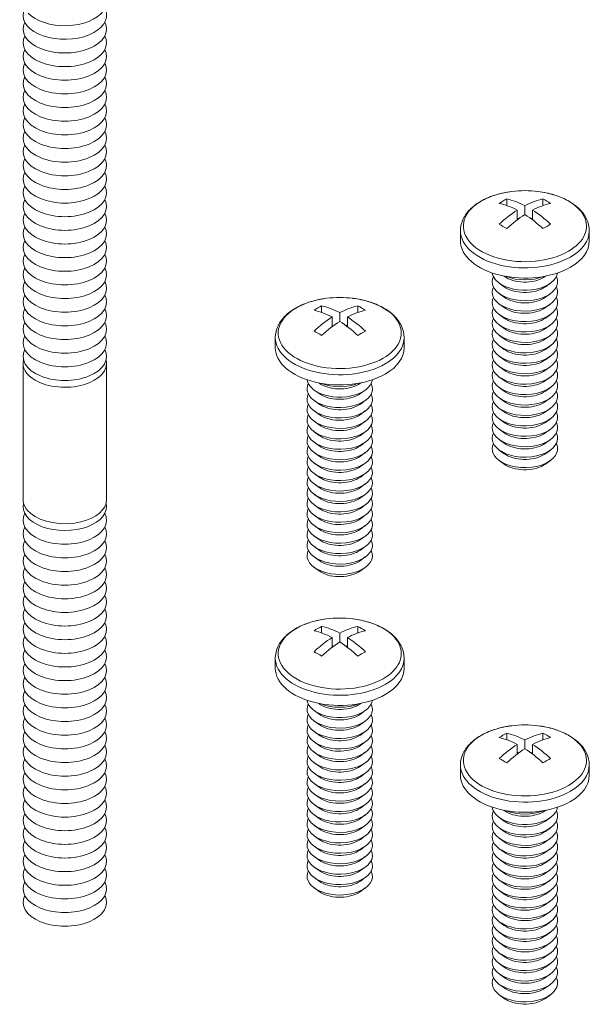
# Model space of a CAD drawing. Units: inches. Extents: x 12 to 245, y -2 to 7.
# Drawn here: x 57 to 58, y 3 to 4 of the extents above; entities that cross this region are included whole.
import ezdxf

# ---------------------------------------------------------------- set-up
doc = ezdxf.new("R2010")
doc.units = ezdxf.units.IN
doc.header["$MEASUREMENT"] = 0
doc.layers.add('DETAIL', color=1, linetype='CONTINUOUS')

msp = doc.modelspace()

# ---------------------------------------------------------------- linework, layer by layer
at = {"layer": 'DETAIL', "linetype": 'Continuous', "lineweight": 0, "extrusion": (3e-16, 0.816497, 0.57735)}
for p, q in [((57.579334, 3.9798536), (57.579334, 3.9717201)), ((57.623983, 3.9717201), (57.623983, 3.9798536)), ((57.5922416, 3.9541043), (57.5922416, 3.9661048)), ((57.6016585, 3.9715416), (57.6016585, 3.9606679)), ((57.6110754, 3.9541043), (57.6110754, 3.9661048)), ((57.5221796, 3.9281092), (57.5221796, 3.9406612)), ((57.6811374, 3.9281092), (57.6811374, 3.9406612)), ((57.5762203, 3.8843652), (57.5757052, 3.8847374)), ((57.6270966, 3.8843652), (57.6276117, 3.8847374)), ((57.5762203, 3.8714881), (57.5701073, 3.8759053)), ((57.6270966, 3.8714881), (57.6332097, 3.8759053)), ((57.5762203, 3.8586109), (57.5701073, 3.8630281)), ((57.6270966, 3.8586109), (57.6332097, 3.8630281)), ((57.3508784, 3.8479547), (57.3508784, 3.8398212)), ((57.3955274, 3.8398212), (57.3955274, 3.8479547)), ((57.5762203, 3.8457338), (57.5701073, 3.850151)), ((57.6270966, 3.8457338), (57.6332097, 3.850151)), ((57.363786, 3.8222054), (57.363786, 3.8342059)), ((57.3732029, 3.8396427), (57.3732029, 3.828769)), ((57.3826198, 3.8222054), (57.3826198, 3.8342059)), ((57.5762203, 3.8328566), (57.5701073, 3.8372738)), ((57.6270966, 3.8328566), (57.6332097, 3.8372738)), ((57.5762203, 3.8199795), (57.5701073, 3.8243967)), ((57.6270966, 3.8199795), (57.6332097, 3.8243967)), ((57.293724, 3.7962103), (57.293724, 3.8087623)), ((57.4526818, 3.7962103), (57.4526818, 3.8087623)), ((57.5762203, 3.8071023), (57.5701073, 3.8115195)), ((57.6270966, 3.8071023), (57.6332097, 3.8115195)), ((57.5762203, 3.7942252), (57.5701073, 3.7986424)), ((57.6270966, 3.7942252), (57.6332097, 3.7986424)), ((57.5762203, 3.7813481), (57.5701073, 3.7857653)), ((57.6270966, 3.7813481), (57.6332097, 3.7857653)), ((57.5762203, 3.7684709), (57.5701073, 3.7728881)), ((57.6270966, 3.7684709), (57.6332097, 3.7728881)), ((57.5762203, 3.7555938), (57.5701073, 3.760011)), ((57.6270966, 3.7555938), (57.6332097, 3.760011)), ((57.3477648, 3.7395892), (57.3416517, 3.7440064)), ((57.3477648, 3.7524663), (57.3472496, 3.7528385)), ((57.398641, 3.7524663), (57.3991561, 3.7528385)), ((57.398641, 3.7395892), (57.4047541, 3.7440064)), ((57.5762203, 3.7427166), (57.5701073, 3.7471338)), ((57.6270966, 3.7427166), (57.6332097, 3.7471338)), ((57.5762203, 3.7298395), (57.5701073, 3.7342567)), ((57.6270966, 3.7298395), (57.6332097, 3.7342567)), ((57.3477648, 3.726712), (57.3416517, 3.7311292)), ((57.398641, 3.726712), (57.4047541, 3.7311292)), ((57.5762203, 3.7169623), (57.5701073, 3.7213795)), ((57.6270966, 3.7169623), (57.6332097, 3.7213795)), ((57.3477648, 3.7138349), (57.3416517, 3.7182521)), ((57.398641, 3.7138349), (57.4047541, 3.7182521)), ((57.5762203, 3.7040852), (57.5701073, 3.7085024)), ((57.6270966, 3.7040852), (57.6332097, 3.7085024)), ((57.3477648, 3.7009577), (57.3416517, 3.7053749)), ((57.398641, 3.7009577), (57.4047541, 3.7053749)), ((57.5762203, 3.691208), (57.5701073, 3.6956252)), ((57.6270966, 3.691208), (57.6332097, 3.6956252)), ((57.3477648, 3.6880806), (57.3416517, 3.6924978)), ((57.398641, 3.6880806), (57.4047541, 3.6924978)), ((57.5762203, 3.6783309), (57.5701073, 3.6827481)), ((57.6270966, 3.6783309), (57.6332097, 3.6827481)), ((57.3477648, 3.6752034), (57.3416517, 3.6796206)), ((57.398641, 3.6752034), (57.4047541, 3.6796206)), ((57.3477648, 3.6623263), (57.3416517, 3.6667435)), ((57.398641, 3.6623263), (57.4047541, 3.6667435)), ((57.5762203, 3.6654538), (57.5701073, 3.6698709)), ((57.6270966, 3.6654538), (57.6332097, 3.6698709)), ((57.3477648, 3.6494492), (57.3416517, 3.6538664)), ((57.398641, 3.6494492), (57.4047541, 3.6538664)), ((57.5762203, 3.6525766), (57.5701073, 3.6569938)), ((57.6270966, 3.6525766), (57.6332097, 3.6569938)), ((57.3477648, 3.636572), (57.3416517, 3.6409892)), ((57.398641, 3.636572), (57.4047541, 3.6409892)), ((57.3477648, 3.6236949), (57.3416517, 3.6281121)), ((57.398641, 3.6236949), (57.4047541, 3.6281121)), ((57.3477648, 3.6108177), (57.3416517, 3.6152349)), ((57.398641, 3.6108177), (57.4047541, 3.6152349)), ((57.3477648, 3.5979406), (57.3416517, 3.6023578)), ((57.398641, 3.5979406), (57.4047541, 3.6023578)), ((57.3477648, 3.5850634), (57.3416517, 3.5894806)), ((57.398641, 3.5850634), (57.4047541, 3.5894806)), ((57.3477648, 3.5721863), (57.3416517, 3.5766035)), ((57.398641, 3.5721863), (57.4047541, 3.5766035)), ((57.3477648, 3.5593091), (57.3416517, 3.5637263)), ((57.398641, 3.5593091), (57.4047541, 3.5637263)), ((57.3477648, 3.546432), (57.3416517, 3.5508492)), ((57.398641, 3.546432), (57.4047541, 3.5508492)), ((57.3477648, 3.5335549), (57.3416517, 3.5379721)), ((57.398641, 3.5335549), (57.4047541, 3.5379721)), ((57.3477648, 3.5206777), (57.3416517, 3.5250949)), ((57.398641, 3.5206777), (57.4047541, 3.5250949)), ((57.3508784, 3.452258), (57.3508784, 3.4441245)), ((57.3955274, 3.4441245), (57.3955274, 3.452258)), ((57.3732029, 3.4439461), (57.3732029, 3.4330723)), ((57.363786, 3.4265087), (57.363786, 3.4385092)), ((57.3826198, 3.4265087), (57.3826198, 3.4385092)), ((57.293724, 3.4005136), (57.293724, 3.4130656)), ((57.4526818, 3.4005136), (57.4526818, 3.4130656)), ((57.3477648, 3.3567696), (57.3472496, 3.3571418)), ((57.398641, 3.3567696), (57.3991561, 3.3571418)), ((57.3477648, 3.3438925), (57.3416517, 3.3483097)), ((57.398641, 3.3438925), (57.4047541, 3.3483097)), ((57.3477648, 3.3310153), (57.3416517, 3.3354325)), ((57.398641, 3.3310153), (57.4047541, 3.3354325)), ((57.3477648, 3.3181382), (57.3416517, 3.3225554)), ((57.398641, 3.3181382), (57.4047541, 3.3225554)), ((57.579334, 3.3203591), (57.579334, 3.3122256)), ((57.623983, 3.3122256), (57.623983, 3.3203591)), ((57.3477648, 3.305261), (57.3416517, 3.3096782)), ((57.398641, 3.305261), (57.4047541, 3.3096782)), ((57.5922416, 3.2946098), (57.5922416, 3.3066103)), ((57.6016585, 3.3120472), (57.6016585, 3.3011734)), ((57.6110754, 3.2946098), (57.6110754, 3.3066103)), ((57.3477648, 3.2923839), (57.3416517, 3.2968011)), ((57.398641, 3.2923839), (57.4047541, 3.2968011)), ((57.3477648, 3.2795067), (57.3416517, 3.2839239)), ((57.398641, 3.2795067), (57.4047541, 3.2839239)), ((57.3477648, 3.2666296), (57.3416517, 3.2710468)), ((57.398641, 3.2666296), (57.4047541, 3.2710468)), ((57.5221796, 3.2686147), (57.5221796, 3.2811667)), ((57.6811374, 3.2686147), (57.6811374, 3.2811667)), ((57.3477648, 3.2537525), (57.3416517, 3.2581697)), ((57.398641, 3.2537525), (57.4047541, 3.2581697)), ((57.3477648, 3.2408753), (57.3416517, 3.2452925)), ((57.398641, 3.2408753), (57.4047541, 3.2452925)), ((57.3477648, 3.2279982), (57.3416517, 3.2324154)), ((57.398641, 3.2279982), (57.4047541, 3.2324154)), ((57.5762203, 3.2248707), (57.5757052, 3.2252429)), ((57.6270966, 3.2248707), (57.6276117, 3.2252429)), ((57.3477648, 3.215121), (57.3416517, 3.2195382)), ((57.398641, 3.215121), (57.4047541, 3.2195382)), ((57.5762203, 3.2119936), (57.5701073, 3.2164108)), ((57.6270966, 3.2119936), (57.6332097, 3.2164108)), ((57.3477648, 3.2022439), (57.3416517, 3.2066611)), ((57.398641, 3.2022439), (57.4047541, 3.2066611)), ((57.5762203, 3.1991164), (57.5701073, 3.2035336)), ((57.6270966, 3.1991164), (57.6332097, 3.2035336)), ((57.3477648, 3.1893667), (57.3416517, 3.1937839)), ((57.398641, 3.1893667), (57.4047541, 3.1937839)), ((57.5762203, 3.1862393), (57.5701073, 3.1906565)), ((57.6270966, 3.1862393), (57.6332097, 3.1906565)), ((57.3477648, 3.1764896), (57.3416517, 3.1809068)), ((57.398641, 3.1764896), (57.4047541, 3.1809068)), ((57.5762203, 3.1733621), (57.5701073, 3.1777793)), ((57.6270966, 3.1733621), (57.6332097, 3.1777793)), ((57.3477648, 3.1636124), (57.3416517, 3.1680296)), ((57.398641, 3.1636124), (57.4047541, 3.1680296)), ((57.5762203, 3.160485), (57.5701073, 3.1649022)), ((57.6270966, 3.160485), (57.6332097, 3.1649022)), ((57.3477648, 3.1507353), (57.3416517, 3.1551525)), ((57.398641, 3.1507353), (57.4047541, 3.1551525)), ((57.5762203, 3.1476079), (57.5701073, 3.152025)), ((57.6270966, 3.1476079), (57.6332097, 3.152025)), ((57.3477648, 3.1378582), (57.3416517, 3.1422754)), ((57.398641, 3.1378582), (57.4047541, 3.1422754)), ((57.5762203, 3.1347307), (57.5701073, 3.1391479)), ((57.6270966, 3.1347307), (57.6332097, 3.1391479)), ((57.3477648, 3.124981), (57.3416517, 3.1293982)), ((57.398641, 3.124981), (57.4047541, 3.1293982)), ((57.5762203, 3.1218536), (57.5701073, 3.1262708)), ((57.6270966, 3.1218536), (57.6332097, 3.1262708)), ((57.5762203, 3.1089764), (57.5701073, 3.1133936)), ((57.6270966, 3.1089764), (57.6332097, 3.1133936)), ((57.5762203, 3.0960993), (57.5701073, 3.1005165)), ((57.6270966, 3.0960993), (57.6332097, 3.1005165)), ((57.5762203, 3.0832221), (57.5701073, 3.0876393)), ((57.6270966, 3.0832221), (57.6332097, 3.0876393)), ((57.5762203, 3.070345), (57.5701073, 3.0747622)), ((57.6270966, 3.070345), (57.6332097, 3.0747622)), ((57.5762203, 3.0574678), (57.5701073, 3.061885)), ((57.6270966, 3.0574678), (57.6332097, 3.061885)), ((57.5762203, 3.0445907), (57.5701073, 3.0490079)), ((57.6270966, 3.0445907), (57.6332097, 3.0490079)), ((57.5762203, 3.0317135), (57.5701073, 3.0361307)), ((57.6270966, 3.0317135), (57.6332097, 3.0361307)), ((57.5762203, 3.0188364), (57.5701073, 3.0232536)), ((57.6270966, 3.0188364), (57.6332097, 3.0232536)), ((57.5762203, 3.0059593), (57.5701073, 3.0103765)), ((57.6270966, 3.0059593), (57.6332097, 3.0103765)), ((57.5762203, 2.9930821), (57.5701073, 2.9974993)), ((57.6270966, 2.9930821), (57.6332097, 2.9974993))]:
    msp.add_line(p, q, dxfattribs=at)
at = {"layer": 'DETAIL', "linetype": 'Continuous', "lineweight": 0, "extrusion": (2e-16, 0.816497, 0.57735)}
for p, q in [((56.9824171, 3.608758), (56.9824171, 3.777185)), ((57.0855571, 3.608758), (57.0855571, 3.777185))]:
    msp.add_line(p, q, dxfattribs=at)
at = {"layer": 'DETAIL', "linetype": 'Continuous', "lineweight": 0}
for centre in [(57.6016585, 3.8606052), (57.3732029, 3.7287063), (57.3732029, 3.3330096), (57.6016585, 3.2011107)]:
    msp.add_arc(centre, 0.1295528, 82.8332193, 97.1667807, dxfattribs=at)
for centre, major_axis, start_param, end_param in [((57.0339871, 4.2066739), (-0.05157, 0), -0.133528976, 3.355935762), ((57.0339871, 4.2235166), (0.05157, 0), -2.641974016, -0.404360508), ((57.0339871, 4.1898312), (-0.05157, 0), -0.286756552, 3.428349206), ((57.0339871, 4.1729885), (-0.05157, 0), -0.286756552, 3.428349206), ((57.0339871, 4.1561458), (-0.05157, 0), -0.286756552, 3.428349206), ((57.0339871, 4.1393031), (-0.05157, 0), -0.286756552, 3.428349206), ((57.0339871, 4.1224604), (-0.05157, 0), -0.286756552, 3.428349206), ((57.0339871, 4.1056177), (-0.05157, 0), -0.286756552, 3.428349206), ((57.0339871, 4.088775), (-0.05157, 0), -0.286756552, 3.428349206), ((57.0339871, 4.0719323), (-0.05157, 0), -0.286756552, 3.428349206), ((57.0339871, 4.0550896), (-0.05157, 0), -0.286756552, 3.428349206), ((57.0339871, 4.0382469), (-0.05157, 0), -0.286756552, 3.428349206), ((57.0339871, 4.0214042), (-0.05157, 0), -0.286756552, 3.428349206), ((57.0339871, 4.0045615), (-0.05157, 0), -0.286756552, 3.428349206), ((57.0339871, 3.9877188), (-0.05157, 0), -0.286756552, 3.428349206), ((57.6016585, 3.946299), (0.0759526, 0), 1.785236471, 5.497787144), ((57.6016585, 3.946299), (0.0759526, 0), 5.497787144, 7.639541489), ((57.0339871, 3.9708761), (-0.05157, 0), -0.286756552, 3.428349206), ((57.5746256, 3.8762127), (-0.0618918, -0.1071997), 3.873171278, 3.980810356), ((57.59695, 3.8578868), (0.0646908, -0.1120477), 2.407683289, 2.65615795), ((57.6063669, 3.8633237), (-0.0646908, 0.1120477), 5.549275943, 5.797750603), ((57.59695, 3.8633237), (0.0646908, 0.1120477), 0.485434704, 0.733909364), ((57.6063669, 3.8578868), (0.0646908, 0.1120477), 0.485434704, 0.733909364), ((57.6286914, 3.8762127), (-0.0618918, 0.1071997), 5.443967604, 5.551606683), ((57.0339871, 3.9540334), (-0.05157, 0), -0.286756552, 3.428349206), ((57.59695, 3.8633237), (0.0646908, 0.1120477), 0.836886962, 1.085361623), ((57.6063669, 3.8633237), (-0.0646908, 0.1120477), 5.197823684, 5.446298345), ((57.6063669, 3.8578868), (0.0646908, 0.1120477), 0.836886962, 1.085361623), ((57.6063669, 4.0124776), (0.0406452, -0.0703996), 5.249504621, 5.273940502), ((57.59695, 3.8578868), (0.0646908, -0.1120477), 2.056231031, 2.304705691), ((57.59695, 4.0124776), (-0.0406452, -0.0703996), 1.009244805, 1.033680686), ((57.0339871, 3.9371907), (-0.05157, 0), -0.286756552, 3.428349206), ((57.6016585, 3.9406612), (0.0794789, 0), 3.141592654, 5.497787144), ((57.5746256, 3.8449978), (0.0618918, -0.1071997), 2.302374951, 2.41001403), ((57.6286914, 3.8449978), (0.0618918, 0.1071997), 0.731578624, 0.839217703), ((57.6016585, 3.9406612), (0.0794789, 0), 5.497787144, 6.283185307), ((57.0339871, 3.920348), (-0.05157, 0), -0.286756552, 3.428349206), ((57.6016585, 3.9281092), (0.0794789, 0), 3.141592654, 5.497787144), ((57.6016585, 3.9281092), (0.0794789, 0), 5.497787144, 6.283185307), ((57.0339871, 3.9035053), (-0.05157, 0), -0.286756552, 3.428349206), ((57.0339871, 3.8866626), (-0.05157, 0), -0.286756552, 3.428349206), ((57.0339871, 3.8698199), (-0.05157, 0), -0.286756552, 3.428349206), ((57.6016585, 3.8775829), (-0.0403856, 0), 6.003413604, 7.068583471), ((57.6016585, 3.89046), (-0.0403856, 0), 0.082400349, 0.785398163), ((57.6016585, 3.89046), (-0.0403856, 0), 0.785398163, 3.059192305), ((57.6016585, 3.8775829), (-0.0403856, 0), 0.785398163, 3.421364357), ((57.6016585, 3.8961), (-0.0325609, 0), 0.674134388, 0.785398163), ((57.6016585, 3.9033372), (-0.0403856, 0), 0.96299906, 2.178593593), ((57.6016585, 3.8961), (-0.0325609, 0), 0.785398163, 2.467458266), ((57.6016585, 3.8647057), (-0.0403856, 0), 6.003413604, 7.068583471), ((57.6016585, 3.8647057), (-0.0403856, 0), 0.785398163, 3.421364357), ((57.6016585, 3.8832228), (-0.0325609, 0), 0.674134388, 0.785398163), ((57.6016585, 3.8832228), (-0.0325609, 0), 0.785398163, 2.467458266), ((57.0339871, 3.8529772), (-0.05157, 0), -0.286756552, 3.428349206), ((57.3732029, 3.8144001), (0.0759526, 0), 1.785236471, 5.497787144), ((57.3732029, 3.8144001), (0.0759526, 0), 5.497787144, 7.639541489), ((57.6016585, 3.8518286), (-0.0403856, 0), 6.003413604, 7.068583471), ((57.6016585, 3.8518286), (-0.0403856, 0), 0.785398163, 3.421364357), ((57.6016585, 3.8703457), (-0.0325609, 0), 0.674134388, 0.785398163), ((57.6016585, 3.8703457), (-0.0325609, 0), 0.785398163, 2.467458266), ((57.0339871, 3.8361345), (-0.05157, 0), -0.286756552, 3.428349206), ((57.34617, 3.7443138), (-0.0618918, -0.1071997), 3.873171278, 3.980810356), ((57.3684944, 3.7259879), (0.0646908, -0.1120477), 2.407683289, 2.65615795), ((57.3779113, 3.7314248), (-0.0646908, 0.1120477), 5.549275943, 5.797750603), ((57.3684944, 3.7314248), (0.0646908, 0.1120477), 0.485434704, 0.733909364), ((57.3779113, 3.7259879), (0.0646908, 0.1120477), 0.485434704, 0.733909364), ((57.4002358, 3.7443138), (-0.0618918, 0.1071997), 5.443967604, 5.551606683), ((57.6016585, 3.8389514), (-0.0403856, 0), 6.003413604, 7.068583471), ((57.6016585, 3.8389514), (-0.0403856, 0), 0.785398163, 3.421364357), ((57.6016585, 3.8574685), (-0.0325609, 0), 0.674134388, 0.785398163), ((57.6016585, 3.8574685), (-0.0325609, 0), 0.785398163, 2.467458266), ((57.3684944, 3.7314248), (0.0646908, 0.1120477), 0.836886962, 1.085361623), ((57.3779113, 3.7259879), (0.0646908, 0.1120477), 0.836886962, 1.085361623), ((57.3684944, 3.7259879), (0.0646908, -0.1120477), 2.056231031, 2.304705691), ((57.3779113, 3.7314248), (-0.0646908, 0.1120477), 5.197823684, 5.446298345), ((57.6016585, 3.8260743), (-0.0403856, 0), 6.003413604, 7.068583471), ((57.6016585, 3.8260743), (-0.0403856, 0), 0.785398163, 3.421364357), ((57.6016585, 3.8445914), (-0.0325609, 0), 0.674134388, 0.785398163), ((57.6016585, 3.8445914), (-0.0325609, 0), 0.785398163, 2.467458266), ((57.0339871, 3.8192918), (-0.05157, 0), -0.286756552, 3.428349206), ((57.34617, 3.7130989), (0.0618918, -0.1071997), 2.302374951, 2.41001403), ((57.3779113, 3.8805787), (0.0406452, -0.0703996), 5.249504621, 5.273940502), ((57.3684944, 3.8805787), (-0.0406452, -0.0703996), 1.009244805, 1.033680686), ((57.4002358, 3.7130989), (0.0618918, 0.1071997), 0.731578624, 0.839217703), ((57.6016585, 3.8131971), (-0.0403856, 0), 6.003413604, 7.068583471), ((57.6016585, 3.8131971), (-0.0403856, 0), 0.785398163, 3.421364357), ((57.6016585, 3.8317143), (-0.0325609, 0), 0.674134388, 0.785398163), ((57.6016585, 3.8317143), (-0.0325609, 0), 0.785398163, 2.467458266), ((57.0339871, 3.8024491), (-0.05157, 0), -0.286756552, 3.428349206), ((57.3732029, 3.8087623), (0.0794789, 0), 3.141592654, 5.497787144), ((57.3732029, 3.8087623), (0.0794789, 0), 5.497787144, 6.283185307), ((57.6016585, 3.80032), (-0.0403856, 0), 6.003413604, 7.068583471), ((57.6016585, 3.80032), (-0.0403856, 0), 0.785398163, 3.421364357), ((57.6016585, 3.8188371), (-0.0325609, 0), 0.674134388, 0.785398163), ((57.6016585, 3.8188371), (-0.0325609, 0), 0.785398163, 2.467458266), ((57.0339871, 3.7856064), (-0.05157, 0), -0.286756552, 3.428349206), ((57.3732029, 3.7962103), (0.0794789, 0), 3.141592654, 5.497787144), ((57.3732029, 3.7962103), (0.0794789, 0), 5.497787144, 6.283185307), ((57.6016585, 3.7874429), (-0.0403856, 0), 6.003413604, 7.068583471), ((57.6016585, 3.7874429), (-0.0403856, 0), 0.785398163, 3.421364357), ((57.6016585, 3.80596), (-0.0325609, 0), 0.674134388, 0.785398163), ((57.6016585, 3.80596), (-0.0325609, 0), 0.785398163, 2.467458266), ((57.0339871, 3.777185), (-0.05157, 0), -0.141897055, 0.785398163), ((57.0339871, 3.777185), (0.05157, 0), -2.35619449, 0.141897055), ((57.6016585, 3.7745657), (-0.0403856, 0), 6.003413604, 7.068583471), ((57.6016585, 3.7745657), (-0.0403856, 0), 0.785398163, 3.421364357), ((57.6016585, 3.7930828), (-0.0325609, 0), 0.674134388, 0.785398163), ((57.6016585, 3.7930828), (-0.0325609, 0), 0.785398163, 2.467458266), ((57.6016585, 3.7616886), (-0.0403856, 0), 6.003413604, 7.068583471), ((57.6016585, 3.7616886), (-0.0403856, 0), 0.785398163, 3.421364357), ((57.6016585, 3.7802057), (-0.0325609, 0), 0.674134388, 0.785398163), ((57.6016585, 3.7802057), (-0.0325609, 0), 0.785398163, 2.467458266), ((57.3732029, 3.7585611), (-0.0403856, 0), 0.082400349, 0.785398163), ((57.3732029, 3.7585611), (-0.0403856, 0), 0.785398163, 3.059192305), ((57.3732029, 3.745684), (-0.0403856, 0), 6.003413604, 7.068583471), ((57.3732029, 3.745684), (-0.0403856, 0), 0.785398163, 3.421364357), ((57.3732029, 3.7642011), (-0.0325609, 0), 0.674134388, 0.785398163), ((57.3732029, 3.7714383), (-0.0403856, 0), 0.96299906, 2.178593593), ((57.3732029, 3.7642011), (-0.0325609, 0), 0.785398163, 2.467458266), ((57.6016585, 3.7488114), (-0.0403856, 0), 6.003413604, 7.068583471), ((57.6016585, 3.7488114), (-0.0403856, 0), 0.785398163, 3.421364357), ((57.6016585, 3.7673285), (-0.0325609, 0), 0.674134388, 0.785398163), ((57.6016585, 3.7673285), (-0.0325609, 0), 0.785398163, 2.467458266), ((57.3732029, 3.7328068), (-0.0403856, 0), 6.003413604, 7.068583471), ((57.3732029, 3.7328068), (-0.0403856, 0), 0.785398163, 3.421364357), ((57.3732029, 3.7513239), (-0.0325609, 0), 0.674134388, 0.785398163), ((57.3732029, 3.7513239), (-0.0325609, 0), 0.785398163, 2.467458266), ((57.6016585, 3.7359343), (-0.0403856, 0), 6.003413604, 7.068583471), ((57.6016585, 3.7359343), (-0.0403856, 0), 0.785398163, 3.421364357), ((57.6016585, 3.7544514), (-0.0325609, 0), 0.674134388, 0.785398163), ((57.6016585, 3.7544514), (-0.0325609, 0), 0.785398163, 2.467458266), ((57.3732029, 3.7199297), (-0.0403856, 0), 6.003413604, 7.068583471), ((57.3732029, 3.7199297), (-0.0403856, 0), 0.785398163, 3.421364357), ((57.3732029, 3.7384468), (-0.0325609, 0), 0.674134388, 0.785398163), ((57.3732029, 3.7384468), (-0.0325609, 0), 0.785398163, 2.467458266), ((57.6016585, 3.7230571), (-0.0403856, 0), 6.003413604, 7.068583471), ((57.6016585, 3.7230571), (-0.0403856, 0), 0.785398163, 3.421364357), ((57.6016585, 3.7415742), (-0.0325609, 0), 0.674134388, 0.785398163), ((57.6016585, 3.7415742), (-0.0325609, 0), 0.785398163, 2.467458266), ((57.3732029, 3.7070525), (-0.0403856, 0), 6.003413604, 7.068583471), ((57.3732029, 3.7070525), (-0.0403856, 0), 0.785398163, 3.421364357), ((57.3732029, 3.7255696), (-0.0325609, 0), 0.674134388, 0.785398163), ((57.3732029, 3.7255696), (-0.0325609, 0), 0.785398163, 2.467458266), ((57.6016585, 3.71018), (-0.0403856, 0), 6.003413604, 7.068583471), ((57.6016585, 3.71018), (-0.0403856, 0), 0.785398163, 3.421364357), ((57.6016585, 3.7286971), (-0.0325609, 0), 0.674134388, 0.785398163), ((57.6016585, 3.7286971), (-0.0325609, 0), 0.785398163, 2.467458266), ((57.3732029, 3.6941754), (-0.0403856, 0), 6.003413604, 7.068583471), ((57.3732029, 3.6941754), (-0.0403856, 0), 0.785398163, 3.421364357), ((57.3732029, 3.7126925), (-0.0325609, 0), 0.674134388, 0.785398163), ((57.3732029, 3.7126925), (-0.0325609, 0), 0.785398163, 2.467458266), ((57.6016585, 3.6973028), (-0.0403856, 0), 6.003413604, 7.068583471), ((57.6016585, 3.6973028), (-0.0403856, 0), 0.785398163, 3.421364357), ((57.6016585, 3.71582), (-0.0325609, 0), 0.674134388, 0.785398163), ((57.6016585, 3.71582), (-0.0325609, 0), 0.785398163, 2.467458266), ((57.3732029, 3.6812982), (-0.0403856, 0), 6.003413604, 7.068583471), ((57.3732029, 3.6812982), (-0.0403856, 0), 0.785398163, 3.421364357), ((57.3732029, 3.6998154), (-0.0325609, 0), 0.674134388, 0.785398163), ((57.3732029, 3.6998154), (-0.0325609, 0), 0.785398163, 2.467458266), ((57.6016585, 3.6844257), (-0.0403856, 0), 6.003413604, 7.068583471), ((57.6016585, 3.6844257), (-0.0403856, 0), 0.785398163, 3.421364357), ((57.6016585, 3.7029428), (-0.0325609, 0), 0.674134388, 0.785398163), ((57.6016585, 3.7029428), (-0.0325609, 0), 0.785398163, 2.467458266), ((57.3732029, 3.6684211), (-0.0403856, 0), 6.003413604, 7.068583471), ((57.3732029, 3.6684211), (-0.0403856, 0), 0.785398163, 3.421364357), ((57.3732029, 3.6869382), (-0.0325609, 0), 0.674134388, 0.785398163), ((57.3732029, 3.6869382), (-0.0325609, 0), 0.785398163, 2.467458266), ((57.6016585, 3.6715486), (-0.0403856, 0), 6.003413604, 7.068583471), ((57.6016585, 3.6715486), (-0.0403856, 0), 0.785398163, 3.421364357), ((57.6016585, 3.6900657), (-0.0325609, 0), 0.674134388, 0.785398163), ((57.6016585, 3.6900657), (-0.0325609, 0), 0.785398163, 2.467458266), ((57.3732029, 3.655544), (-0.0403856, 0), 6.003413604, 7.068583471), ((57.3732029, 3.655544), (-0.0403856, 0), 0.785398163, 3.421364357), ((57.3732029, 3.6740611), (-0.0325609, 0), 0.674134388, 0.785398163), ((57.3732029, 3.6740611), (-0.0325609, 0), 0.785398163, 2.467458266), ((57.6016585, 3.6771885), (-0.0325609, 0), 0.674134388, 0.785398163), ((57.6016585, 3.6771885), (-0.0325609, 0), 0.785398163, 2.467458266), ((57.3732029, 3.6426668), (-0.0403856, 0), 6.003413604, 7.068583471), ((57.3732029, 3.6426668), (-0.0403856, 0), 0.785398163, 3.421364357), ((57.3732029, 3.6611839), (-0.0325609, 0), 0.674134388, 0.785398163), ((57.3732029, 3.6611839), (-0.0325609, 0), 0.785398163, 2.467458266), ((57.6016585, 3.6643114), (-0.0325609, 0), 0.674134388, 0.785398163), ((57.6016585, 3.6643114), (-0.0325609, 0), 0.785398163, 2.467458266), ((57.3732029, 3.6297897), (-0.0403856, 0), 6.003413604, 7.068583471), ((57.3732029, 3.6297897), (-0.0403856, 0), 0.785398163, 3.421364357), ((57.3732029, 3.6483068), (-0.0325609, 0), 0.674134388, 0.785398163), ((57.3732029, 3.6483068), (-0.0325609, 0), 0.785398163, 2.467458266), ((57.3732029, 3.6169125), (-0.0403856, 0), 6.003413604, 7.068583471), ((57.3732029, 3.6169125), (-0.0403856, 0), 0.785398163, 3.421364357), ((57.3732029, 3.6354296), (-0.0325609, 0), 0.674134388, 0.785398163), ((57.3732029, 3.6354296), (-0.0325609, 0), 0.785398163, 2.467458266), ((57.3732029, 3.6040354), (-0.0403856, 0), 6.003413604, 7.068583471), ((57.3732029, 3.6040354), (-0.0403856, 0), 0.785398163, 3.421364357), ((57.3732029, 3.6225525), (-0.0325609, 0), 0.674134388, 0.785398163), ((57.3732029, 3.6225525), (-0.0325609, 0), 0.785398163, 2.467458266), ((57.0339871, 3.6003367), (-0.05157, 0), -0.141897055, 3.283489708), ((57.3732029, 3.6096753), (-0.0325609, 0), 0.674134388, 0.785398163), ((57.3732029, 3.6096753), (-0.0325609, 0), 0.785398163, 2.467458266), ((57.0339871, 3.583494), (-0.05157, 0), -0.286756552, 3.428349206), ((57.3732029, 3.5911582), (-0.0403856, 0), 6.003413604, 7.068583471), ((57.3732029, 3.5911582), (-0.0403856, 0), 0.785398163, 3.421364357), ((57.0339871, 3.5666513), (-0.05157, 0), -0.286756552, 3.428349206), ((57.3732029, 3.5782811), (-0.0403856, 0), 6.003413604, 7.068583471), ((57.3732029, 3.5782811), (-0.0403856, 0), 0.785398163, 3.421364357), ((57.3732029, 3.5967982), (-0.0325609, 0), 0.674134388, 0.785398163), ((57.3732029, 3.5967982), (-0.0325609, 0), 0.785398163, 2.467458266), ((57.3732029, 3.5654039), (-0.0403856, 0), 6.003413604, 7.068583471), ((57.3732029, 3.5654039), (-0.0403856, 0), 0.785398163, 3.421364357), ((57.3732029, 3.5839211), (-0.0325609, 0), 0.674134388, 0.785398163), ((57.3732029, 3.5839211), (-0.0325609, 0), 0.785398163, 2.467458266), ((57.0339871, 3.5498086), (-0.05157, 0), -0.286756552, 3.428349206), ((57.3732029, 3.5525268), (-0.0403856, 0), 6.003413604, 7.068583471), ((57.3732029, 3.5525268), (-0.0403856, 0), 0.785398163, 3.421364357), ((57.3732029, 3.5710439), (-0.0325609, 0), 0.674134388, 0.785398163), ((57.3732029, 3.5710439), (-0.0325609, 0), 0.785398163, 2.467458266), ((57.0339871, 3.5329659), (-0.05157, 0), -0.286756552, 3.428349206), ((57.3732029, 3.5396497), (-0.0403856, 0), 6.003413604, 7.068583471), ((57.3732029, 3.5396497), (-0.0403856, 0), 0.785398163, 3.421364357), ((57.3732029, 3.5581668), (-0.0325609, 0), 0.674134388, 0.785398163), ((57.3732029, 3.5581668), (-0.0325609, 0), 0.785398163, 2.467458266), ((57.3732029, 3.5452896), (-0.0325609, 0), 0.674134388, 0.785398163), ((57.3732029, 3.5452896), (-0.0325609, 0), 0.785398163, 2.467458266), ((57.0339871, 3.5161232), (-0.05157, 0), -0.286756552, 3.428349206), ((57.3732029, 3.5324125), (-0.0325609, 0), 0.674134388, 0.785398163), ((57.3732029, 3.5324125), (-0.0325609, 0), 0.785398163, 2.467458266), ((57.0339871, 3.4992805), (-0.05157, 0), -0.286756552, 3.428349206), ((57.0339871, 3.4824378), (-0.05157, 0), -0.286756552, 3.428349206), ((57.0339871, 3.4655951), (-0.05157, 0), -0.286756552, 3.428349206), ((57.0339871, 3.4487524), (-0.05157, 0), -0.286756552, 3.428349206), ((57.3732029, 3.4187034), (0.0759526, 0), 1.785236471, 5.497787144), ((57.34617, 3.3486171), (-0.0618918, -0.1071997), 3.873171278, 3.980810356), ((57.3779113, 3.3357281), (-0.0646908, 0.1120477), 5.549275943, 5.797750603), ((57.3684944, 3.3357281), (0.0646908, 0.1120477), 0.485434704, 0.733909364), ((57.3732029, 3.4187034), (0.0759526, 0), 5.497787144, 7.639541489), ((57.4002358, 3.3486171), (-0.0618918, 0.1071997), 5.443967604, 5.551606683), ((57.0339871, 3.4319097), (-0.05157, 0), -0.286756552, 3.428349206), ((57.3684944, 3.3302912), (0.0646908, -0.1120477), 2.407683289, 2.65615795), ((57.3779113, 3.3302912), (0.0646908, 0.1120477), 0.485434704, 0.733909364), ((57.3684944, 3.3357281), (0.0646908, 0.1120477), 0.836886962, 1.085361623), ((57.3779113, 3.3302912), (0.0646908, 0.1120477), 0.836886962, 1.085361623), ((57.3779113, 3.484882), (0.0406452, -0.0703996), 5.249504621, 5.273940502), ((57.3684944, 3.3302912), (0.0646908, -0.1120477), 2.056231031, 2.304705691), ((57.3684944, 3.484882), (-0.0406452, -0.0703996), 1.009244805, 1.033680686), ((57.3779113, 3.3357281), (-0.0646908, 0.1120477), 5.197823684, 5.446298345), ((57.0339871, 3.415067), (-0.05157, 0), -0.286756552, 3.428349206), ((57.34617, 3.3174022), (0.0618918, -0.1071997), 2.302374951, 2.41001403), ((57.4002358, 3.3174022), (0.0618918, 0.1071997), 0.731578624, 0.839217703), ((57.0339871, 3.3982243), (-0.05157, 0), -0.286756552, 3.428349206), ((57.3732029, 3.4130656), (0.0794789, 0), 3.141592654, 5.497787144), ((57.3732029, 3.4130656), (0.0794789, 0), 5.497787144, 6.283185307), ((57.3732029, 3.4005136), (0.0794789, 0), 3.141592654, 5.497787144), ((57.3732029, 3.4005136), (0.0794789, 0), 5.497787144, 6.283185307), ((57.0339871, 3.3813816), (-0.05157, 0), -0.286756552, 3.428349206), ((57.0339871, 3.3645389), (-0.05157, 0), -0.286756552, 3.428349206), ((57.0339871, 3.3476962), (-0.05157, 0), -0.286756552, 3.428349206), ((57.3732029, 3.3499873), (-0.0403856, 0), 6.003413604, 7.068583471), ((57.3732029, 3.3628644), (-0.0403856, 0), 0.082400349, 0.785398163), ((57.3732029, 3.3628644), (-0.0403856, 0), 0.785398163, 3.059192305), ((57.3732029, 3.3499873), (-0.0403856, 0), 0.785398163, 3.421364357), ((57.3732029, 3.3685044), (-0.0325609, 0), 0.674134388, 0.785398163), ((57.3732029, 3.3757416), (-0.0403856, 0), 0.96299906, 2.178593593), ((57.3732029, 3.3685044), (-0.0325609, 0), 0.785398163, 2.467458266), ((57.3732029, 3.3371101), (-0.0403856, 0), 6.003413604, 7.068583471), ((57.3732029, 3.3371101), (-0.0403856, 0), 0.785398163, 3.421364357), ((57.3732029, 3.3556272), (-0.0325609, 0), 0.674134388, 0.785398163), ((57.3732029, 3.3556272), (-0.0325609, 0), 0.785398163, 2.467458266), ((57.0339871, 3.3308535), (-0.05157, 0), -0.286756552, 3.428349206), ((57.3732029, 3.324233), (-0.0403856, 0), 6.003413604, 7.068583471), ((57.3732029, 3.324233), (-0.0403856, 0), 0.785398163, 3.421364357), ((57.3732029, 3.3427501), (-0.0325609, 0), 0.674134388, 0.785398163), ((57.3732029, 3.3427501), (-0.0325609, 0), 0.785398163, 2.467458266), ((57.0339871, 3.3140108), (-0.05157, 0), -0.286756552, 3.428349206), ((57.3732029, 3.329873), (-0.0325609, 0), 0.674134388, 0.785398163), ((57.3732029, 3.329873), (-0.0325609, 0), 0.785398163, 2.467458266), ((57.6016585, 3.2868045), (0.0759526, 0), 1.785236471, 5.497787144), ((57.5746256, 3.2167182), (-0.0618918, -0.1071997), 3.873171278, 3.980810356), ((57.6063669, 3.2038292), (-0.0646908, 0.1120477), 5.549275943, 5.797750603), ((57.59695, 3.2038292), (0.0646908, 0.1120477), 0.485434704, 0.733909364), ((57.6016585, 3.2868045), (0.0759526, 0), 5.497787144, 7.639541489), ((57.6286914, 3.2167182), (-0.0618918, 0.1071997), 5.443967604, 5.551606683), ((57.3732029, 3.3113558), (-0.0403856, 0), 6.003413604, 7.068583471), ((57.3732029, 3.3113558), (-0.0403856, 0), 0.785398163, 3.421364357), ((57.59695, 3.1983923), (0.0646908, -0.1120477), 2.407683289, 2.65615795), ((57.59695, 3.2038292), (0.0646908, 0.1120477), 0.836886962, 1.085361623), ((57.6063669, 3.1983923), (0.0646908, 0.1120477), 0.485434704, 0.733909364), ((57.6063669, 3.2038292), (-0.0646908, 0.1120477), 5.197823684, 5.446298345), ((57.0339871, 3.2971681), (-0.05157, 0), -0.286756552, 3.428349206), ((57.3732029, 3.2984787), (-0.0403856, 0), 6.003413604, 7.068583471), ((57.3732029, 3.2984787), (-0.0403856, 0), 0.785398163, 3.421364357), ((57.3732029, 3.3169958), (-0.0325609, 0), 0.674134388, 0.785398163), ((57.3732029, 3.3169958), (-0.0325609, 0), 0.785398163, 2.467458266), ((57.6063669, 3.1983923), (0.0646908, 0.1120477), 0.836886962, 1.085361623), ((57.6063669, 3.3529831), (0.0406452, -0.0703996), 5.249504621, 5.273940502), ((57.59695, 3.1983923), (0.0646908, -0.1120477), 2.056231031, 2.304705691), ((57.59695, 3.3529831), (-0.0406452, -0.0703996), 1.009244805, 1.033680686), ((57.0339871, 3.2803254), (-0.05157, 0), -0.286756552, 3.428349206), ((57.3732029, 3.2856016), (-0.0403856, 0), 6.003413604, 7.068583471), ((57.3732029, 3.2856016), (-0.0403856, 0), 0.785398163, 3.421364357), ((57.3732029, 3.3041187), (-0.0325609, 0), 0.674134388, 0.785398163), ((57.3732029, 3.3041187), (-0.0325609, 0), 0.785398163, 2.467458266), ((57.5746256, 3.1855033), (0.0618918, -0.1071997), 2.302374951, 2.41001403), ((57.6286914, 3.1855033), (0.0618918, 0.1071997), 0.731578624, 0.839217703), ((57.0339871, 3.2634827), (-0.05157, 0), -0.286756552, 3.428349206), ((57.3732029, 3.2727244), (-0.0403856, 0), 6.003413604, 7.068583471), ((57.3732029, 3.2727244), (-0.0403856, 0), 0.785398163, 3.421364357), ((57.3732029, 3.2912415), (-0.0325609, 0), 0.674134388, 0.785398163), ((57.3732029, 3.2912415), (-0.0325609, 0), 0.785398163, 2.467458266), ((57.6016585, 3.2811667), (0.0794789, 0), 3.141592654, 5.497787144), ((57.6016585, 3.2811667), (0.0794789, 0), 5.497787144, 6.283185307), ((57.3732029, 3.2598473), (-0.0403856, 0), 6.003413604, 7.068583471), ((57.3732029, 3.2598473), (-0.0403856, 0), 0.785398163, 3.421364357), ((57.3732029, 3.2783644), (-0.0325609, 0), 0.674134388, 0.785398163), ((57.3732029, 3.2783644), (-0.0325609, 0), 0.785398163, 2.467458266), ((57.6016585, 3.2686147), (0.0794789, 0), 3.141592654, 5.497787144), ((57.6016585, 3.2686147), (0.0794789, 0), 5.497787144, 6.283185307), ((57.0339871, 3.24664), (-0.05157, 0), -0.286756552, 3.428349206), ((57.3732029, 3.2469701), (-0.0403856, 0), 6.003413604, 7.068583471), ((57.3732029, 3.2469701), (-0.0403856, 0), 0.785398163, 3.421364357), ((57.3732029, 3.2654872), (-0.0325609, 0), 0.674134388, 0.785398163), ((57.3732029, 3.2654872), (-0.0325609, 0), 0.785398163, 2.467458266), ((57.0339871, 3.2297973), (-0.05157, 0), -0.286756552, 3.428349206), ((57.3732029, 3.234093), (-0.0403856, 0), 6.003413604, 7.068583471), ((57.3732029, 3.234093), (-0.0403856, 0), 0.785398163, 3.421364357), ((57.3732029, 3.2526101), (-0.0325609, 0), 0.674134388, 0.785398163), ((57.3732029, 3.2526101), (-0.0325609, 0), 0.785398163, 2.467458266), ((57.0339871, 3.2129546), (-0.05157, 0), -0.286756552, 3.428349206), ((57.3732029, 3.2212158), (-0.0403856, 0), 6.003413604, 7.068583471), ((57.3732029, 3.2212158), (-0.0403856, 0), 0.785398163, 3.421364357), ((57.3732029, 3.2397329), (-0.0325609, 0), 0.674134388, 0.785398163), ((57.3732029, 3.2397329), (-0.0325609, 0), 0.785398163, 2.467458266), ((57.6016585, 3.2180884), (-0.0403856, 0), 6.003413604, 7.068583471), ((57.6016585, 3.2309655), (-0.0403856, 0), 0.082400349, 0.785398163), ((57.6016585, 3.2309655), (-0.0403856, 0), 0.785398163, 3.059192305), ((57.6016585, 3.2180884), (-0.0403856, 0), 0.785398163, 3.421364357), ((57.6016585, 3.2366055), (-0.0325609, 0), 0.674134388, 0.785398163), ((57.6016585, 3.2438427), (-0.0403856, 0), 0.96299906, 2.178593593), ((57.6016585, 3.2366055), (-0.0325609, 0), 0.785398163, 2.467458266), ((57.3732029, 3.2083387), (-0.0403856, 0), 6.003413604, 7.068583471), ((57.3732029, 3.2083387), (-0.0403856, 0), 0.785398163, 3.421364357), ((57.3732029, 3.2268558), (-0.0325609, 0), 0.674134388, 0.785398163), ((57.3732029, 3.2268558), (-0.0325609, 0), 0.785398163, 2.467458266), ((57.6016585, 3.2052112), (-0.0403856, 0), 6.003413604, 7.068583471), ((57.6016585, 3.2052112), (-0.0403856, 0), 0.785398163, 3.421364357), ((57.6016585, 3.2237283), (-0.0325609, 0), 0.674134388, 0.785398163), ((57.6016585, 3.2237283), (-0.0325609, 0), 0.785398163, 2.467458266), ((57.0339871, 3.1961119), (-0.05157, 0), -0.286756552, 3.428349206), ((57.3732029, 3.1954615), (-0.0403856, 0), 6.003413604, 7.068583471), ((57.3732029, 3.1954615), (-0.0403856, 0), 0.785398163, 3.421364357), ((57.3732029, 3.2139786), (-0.0325609, 0), 0.674134388, 0.785398163), ((57.3732029, 3.2139786), (-0.0325609, 0), 0.785398163, 2.467458266), ((57.6016585, 3.1923341), (-0.0403856, 0), 6.003413604, 7.068583471), ((57.6016585, 3.1923341), (-0.0403856, 0), 0.785398163, 3.421364357), ((57.6016585, 3.2108512), (-0.0325609, 0), 0.674134388, 0.785398163), ((57.6016585, 3.2108512), (-0.0325609, 0), 0.785398163, 2.467458266), ((57.0339871, 3.1792692), (-0.05157, 0), -0.286756552, 3.428349206), ((57.3732029, 3.1825844), (-0.0403856, 0), 6.003413604, 7.068583471), ((57.3732029, 3.1825844), (-0.0403856, 0), 0.785398163, 3.421364357), ((57.3732029, 3.2011015), (-0.0325609, 0), 0.674134388, 0.785398163), ((57.3732029, 3.2011015), (-0.0325609, 0), 0.785398163, 2.467458266), ((57.6016585, 3.1794569), (-0.0403856, 0), 6.003413604, 7.068583471), ((57.6016585, 3.1794569), (-0.0403856, 0), 0.785398163, 3.421364357), ((57.6016585, 3.1979741), (-0.0325609, 0), 0.674134388, 0.785398163), ((57.6016585, 3.1979741), (-0.0325609, 0), 0.785398163, 2.467458266), ((57.3732029, 3.1697072), (-0.0403856, 0), 6.003413604, 7.068583471), ((57.3732029, 3.1697072), (-0.0403856, 0), 0.785398163, 3.421364357), ((57.3732029, 3.1882244), (-0.0325609, 0), 0.674134388, 0.785398163), ((57.3732029, 3.1882244), (-0.0325609, 0), 0.785398163, 2.467458266), ((57.6016585, 3.1665798), (-0.0403856, 0), 6.003413604, 7.068583471), ((57.6016585, 3.1665798), (-0.0403856, 0), 0.785398163, 3.421364357), ((57.6016585, 3.1850969), (-0.0325609, 0), 0.674134388, 0.785398163), ((57.6016585, 3.1850969), (-0.0325609, 0), 0.785398163, 2.467458266), ((57.0339871, 3.1624265), (-0.05157, 0), -0.286756552, 3.428349206), ((57.3732029, 3.1568301), (-0.0403856, 0), 6.003413604, 7.068583471), ((57.3732029, 3.1568301), (-0.0403856, 0), 0.785398163, 3.421364357), ((57.3732029, 3.1753472), (-0.0325609, 0), 0.674134388, 0.785398163), ((57.3732029, 3.1753472), (-0.0325609, 0), 0.785398163, 2.467458266), ((57.6016585, 3.1537027), (-0.0403856, 0), 6.003413604, 7.068583471), ((57.6016585, 3.1537027), (-0.0403856, 0), 0.785398163, 3.421364357), ((57.6016585, 3.1722198), (-0.0325609, 0), 0.674134388, 0.785398163), ((57.6016585, 3.1722198), (-0.0325609, 0), 0.785398163, 2.467458266), ((57.0339871, 3.1455838), (-0.05157, 0), -0.286756552, 3.428349206), ((57.3732029, 3.143953), (-0.0403856, 0), 6.003413604, 7.068583471), ((57.3732029, 3.143953), (-0.0403856, 0), 0.785398163, 3.421364357), ((57.3732029, 3.1624701), (-0.0325609, 0), 0.674134388, 0.785398163), ((57.3732029, 3.1624701), (-0.0325609, 0), 0.785398163, 2.467458266), ((57.0339871, 3.1287411), (-0.05157, 0), -0.286756552, 3.428349206), ((57.3732029, 3.1495929), (-0.0325609, 0), 0.674134388, 0.785398163), ((57.3732029, 3.1495929), (-0.0325609, 0), 0.785398163, 2.467458266), ((57.6016585, 3.1408255), (-0.0403856, 0), 6.003413604, 7.068583471), ((57.6016585, 3.1408255), (-0.0403856, 0), 0.785398163, 3.421364357), ((57.6016585, 3.1593426), (-0.0325609, 0), 0.674134388, 0.785398163), ((57.6016585, 3.1593426), (-0.0325609, 0), 0.785398163, 2.467458266), ((57.3732029, 3.1367158), (-0.0325609, 0), 0.674134388, 0.785398163), ((57.3732029, 3.1367158), (-0.0325609, 0), 0.785398163, 2.467458266), ((57.6016585, 3.1279484), (-0.0403856, 0), 6.003413604, 7.068583471), ((57.6016585, 3.1279484), (-0.0403856, 0), 0.785398163, 3.421364357), ((57.6016585, 3.1464655), (-0.0325609, 0), 0.674134388, 0.785398163), ((57.6016585, 3.1464655), (-0.0325609, 0), 0.785398163, 2.467458266), ((57.0339871, 3.1118984), (-0.05157, 0), -0.286756552, 3.428349206), ((57.6016585, 3.1150712), (-0.0403856, 0), 6.003413604, 7.068583471), ((57.6016585, 3.1150712), (-0.0403856, 0), 0.785398163, 3.421364357), ((57.6016585, 3.1335883), (-0.0325609, 0), 0.674134388, 0.785398163), ((57.6016585, 3.1335883), (-0.0325609, 0), 0.785398163, 2.467458266), ((57.6016585, 3.1021941), (-0.0403856, 0), 6.003413604, 7.068583471), ((57.6016585, 3.1021941), (-0.0403856, 0), 0.785398163, 3.421364357), ((57.6016585, 3.1207112), (-0.0325609, 0), 0.674134388, 0.785398163), ((57.6016585, 3.1207112), (-0.0325609, 0), 0.785398163, 2.467458266), ((57.6016585, 3.0893169), (-0.0403856, 0), 6.003413604, 7.068583471), ((57.6016585, 3.0893169), (-0.0403856, 0), 0.785398163, 3.421364357), ((57.6016585, 3.107834), (-0.0325609, 0), 0.674134388, 0.785398163), ((57.6016585, 3.107834), (-0.0325609, 0), 0.785398163, 2.467458266), ((57.6016585, 3.0764398), (-0.0403856, 0), 6.003413604, 7.068583471), ((57.6016585, 3.0764398), (-0.0403856, 0), 0.785398163, 3.421364357), ((57.6016585, 3.0949569), (-0.0325609, 0), 0.674134388, 0.785398163), ((57.6016585, 3.0949569), (-0.0325609, 0), 0.785398163, 2.467458266), ((57.6016585, 3.0635626), (-0.0403856, 0), 6.003413604, 7.068583471), ((57.6016585, 3.0635626), (-0.0403856, 0), 0.785398163, 3.421364357), ((57.6016585, 3.0820798), (-0.0325609, 0), 0.674134388, 0.785398163), ((57.6016585, 3.0820798), (-0.0325609, 0), 0.785398163, 2.467458266), ((57.6016585, 3.0506855), (-0.0403856, 0), 6.003413604, 7.068583471), ((57.6016585, 3.0506855), (-0.0403856, 0), 0.785398163, 3.421364357), ((57.6016585, 3.0692026), (-0.0325609, 0), 0.674134388, 0.785398163), ((57.6016585, 3.0692026), (-0.0325609, 0), 0.785398163, 2.467458266), ((57.6016585, 3.0378084), (-0.0403856, 0), 6.003413604, 7.068583471), ((57.6016585, 3.0378084), (-0.0403856, 0), 0.785398163, 3.421364357), ((57.6016585, 3.0563255), (-0.0325609, 0), 0.674134388, 0.785398163), ((57.6016585, 3.0563255), (-0.0325609, 0), 0.785398163, 2.467458266), ((57.6016585, 3.0249312), (-0.0403856, 0), 6.003413604, 7.068583471), ((57.6016585, 3.0249312), (-0.0403856, 0), 0.785398163, 3.421364357), ((57.6016585, 3.0434483), (-0.0325609, 0), 0.674134388, 0.785398163), ((57.6016585, 3.0434483), (-0.0325609, 0), 0.785398163, 2.467458266), ((57.6016585, 3.0120541), (-0.0403856, 0), 6.003413604, 7.068583471), ((57.6016585, 3.0120541), (-0.0403856, 0), 0.785398163, 3.421364357), ((57.6016585, 3.0305712), (-0.0325609, 0), 0.674134388, 0.785398163), ((57.6016585, 3.0305712), (-0.0325609, 0), 0.785398163, 2.467458266), ((57.6016585, 3.017694), (-0.0325609, 0), 0.674134388, 0.785398163), ((57.6016585, 3.017694), (-0.0325609, 0), 0.785398163, 2.467458266), ((57.6016585, 3.0048169), (-0.0325609, 0), 0.674134388, 0.785398163), ((57.6016585, 3.0048169), (-0.0325609, 0), 0.785398163, 2.467458266)]:
    msp.add_ellipse(centre, major_axis=major_axis, ratio=0.577350269, start_param=start_param, end_param=end_param, dxfattribs=at)
at = {"layer": 'DETAIL', "linetype": 'Continuous', "lineweight": 0, "extrusion": (0, -1e-16, -1)}
msp.add_ellipse((57.0339871, 3.608758), major_axis=(-0.05157, 0), ratio=0.577350269, start_param=-0.785398163, end_param=0, dxfattribs=at)
at = {"layer": 'DETAIL', "linetype": 'Continuous', "lineweight": 0, "extrusion": (0, 2e-16, -1)}
msp.add_ellipse((57.0339871, 3.608758), major_axis=(0.05157, 0), ratio=0.577350269, start_param=0, end_param=2.35619449, dxfattribs=at)
at = {"layer": 'DETAIL', "linetype": 'Continuous', "lineweight": 0}
for points, knots in [([(57.5854957, 3.9891458), (57.5787714, 3.9883003), (57.5722209, 3.9869235), (57.5598768, 3.9831613), (57.5540834, 3.9807773), (57.543616, 3.975068), (57.5389386, 3.9717431), (57.5310555, 3.9641939), (57.5278447, 3.9599579), (57.5233931, 3.950717), (57.5221796, 3.9457004), (57.5221796, 3.9406612)], [2.570634635, 2.570634635, 2.570634635, 2.570634635, 2.841905871, 2.841905871, 3.113177108, 3.113177108, 3.384448344, 3.384448344, 3.655719581, 3.655719581, 3.926990817, 3.926990817, 3.926990817, 3.926990817]), ([(57.6811374, 3.9406612), (57.6811374, 3.9456118), (57.6799669, 3.9505415), (57.6756238, 3.9597267), (57.6724426, 3.9639786), (57.6646116, 3.9715594), (57.6599568, 3.9749004), (57.6495288, 3.9806428), (57.6437521, 3.9830439), (57.6314347, 3.9868415), (57.6248941, 3.9882366), (57.6180577, 3.9891159), (57.6179395, 3.9891309), (57.6178212, 3.9891458)], [0.785398163, 0.785398163, 0.785398163, 0.785398163, 1.051898938, 1.051898938, 1.323170174, 1.323170174, 1.594441411, 1.594441411, 1.865712647, 1.865712647, 2.136983884, 2.136983884, 2.141754346, 2.141754346, 2.141754346, 2.141754346]), ([(57.3570401, 3.8572469), (57.3503158, 3.8564014), (57.3437653, 3.8550246), (57.3314212, 3.8512624), (57.3256278, 3.8488784), (57.3151604, 3.8431691), (57.3104831, 3.8398442), (57.3025999, 3.832295), (57.2993891, 3.828059), (57.2949375, 3.8188181), (57.293724, 3.8138015), (57.293724, 3.8087623)], [2.570634635, 2.570634635, 2.570634635, 2.570634635, 2.841905871, 2.841905871, 3.113177108, 3.113177108, 3.384448344, 3.384448344, 3.655719581, 3.655719581, 3.926990817, 3.926990817, 3.926990817, 3.926990817]), ([(57.4526818, 3.8087623), (57.4526818, 3.8137129), (57.4515113, 3.8186426), (57.4471682, 3.8278278), (57.443987, 3.8320797), (57.436156, 3.8396605), (57.4315012, 3.8430015), (57.4210732, 3.8487439), (57.4152965, 3.851145), (57.4029791, 3.8549426), (57.3964385, 3.8563377), (57.3896021, 3.857217), (57.3894839, 3.857232), (57.3893656, 3.8572469)], [0.785398163, 0.785398163, 0.785398163, 0.785398163, 1.051898938, 1.051898938, 1.323170174, 1.323170174, 1.594441411, 1.594441411, 1.865712647, 1.865712647, 2.136983884, 2.136983884, 2.141754346, 2.141754346, 2.141754346, 2.141754346]), ([(57.3570401, 3.4615502), (57.3503158, 3.4607047), (57.3437653, 3.4593279), (57.3314212, 3.4555657), (57.3256278, 3.4531817), (57.3151604, 3.4474724), (57.3104831, 3.4441475), (57.3025999, 3.4365983), (57.2993891, 3.4323623), (57.2949375, 3.4231214), (57.293724, 3.4181048), (57.293724, 3.4130656)], [2.570634635, 2.570634635, 2.570634635, 2.570634635, 2.841905871, 2.841905871, 3.113177108, 3.113177108, 3.384448344, 3.384448344, 3.655719581, 3.655719581, 3.926990817, 3.926990817, 3.926990817, 3.926990817]), ([(57.4526818, 3.4130656), (57.4526818, 3.4180162), (57.4515113, 3.4229459), (57.4471682, 3.4321311), (57.443987, 3.436383), (57.436156, 3.4439638), (57.4315012, 3.4473048), (57.4210732, 3.4530472), (57.4152965, 3.4554483), (57.4029791, 3.4592459), (57.3964385, 3.460641), (57.3896021, 3.4615203), (57.3894839, 3.4615353), (57.3893656, 3.4615502)], [0.785398163, 0.785398163, 0.785398163, 0.785398163, 1.051898938, 1.051898938, 1.323170174, 1.323170174, 1.594441411, 1.594441411, 1.865712647, 1.865712647, 2.136983884, 2.136983884, 2.141754346, 2.141754346, 2.141754346, 2.141754346]), ([(57.5854957, 3.3296513), (57.5787714, 3.3288058), (57.5722209, 3.327429), (57.5598768, 3.3236668), (57.5540834, 3.3212828), (57.543616, 3.3155735), (57.5389386, 3.3122486), (57.5310555, 3.3046994), (57.5278447, 3.3004634), (57.5233931, 3.2912225), (57.5221796, 3.2862059), (57.5221796, 3.2811667)], [2.570634635, 2.570634635, 2.570634635, 2.570634635, 2.841905871, 2.841905871, 3.113177108, 3.113177108, 3.384448344, 3.384448344, 3.655719581, 3.655719581, 3.926990817, 3.926990817, 3.926990817, 3.926990817]), ([(57.6811374, 3.2811667), (57.6811374, 3.2861173), (57.6799669, 3.291047), (57.6756238, 3.3002322), (57.6724426, 3.3044841), (57.6646116, 3.3120649), (57.6599568, 3.3154059), (57.6495288, 3.3211483), (57.6437521, 3.3235494), (57.6314347, 3.327347), (57.6248941, 3.3287421), (57.6180577, 3.3296214), (57.6179395, 3.3296364), (57.6178212, 3.3296513)], [0.785398163, 0.785398163, 0.785398163, 0.785398163, 1.051898938, 1.051898938, 1.323170174, 1.323170174, 1.594441411, 1.594441411, 1.865712647, 1.865712647, 2.136983884, 2.136983884, 2.141754346, 2.141754346, 2.141754346, 2.141754346])]:
    msp.add_open_spline(points, degree=3, knots=knots, dxfattribs=at)

doc.saveas('drawing.dxf')
